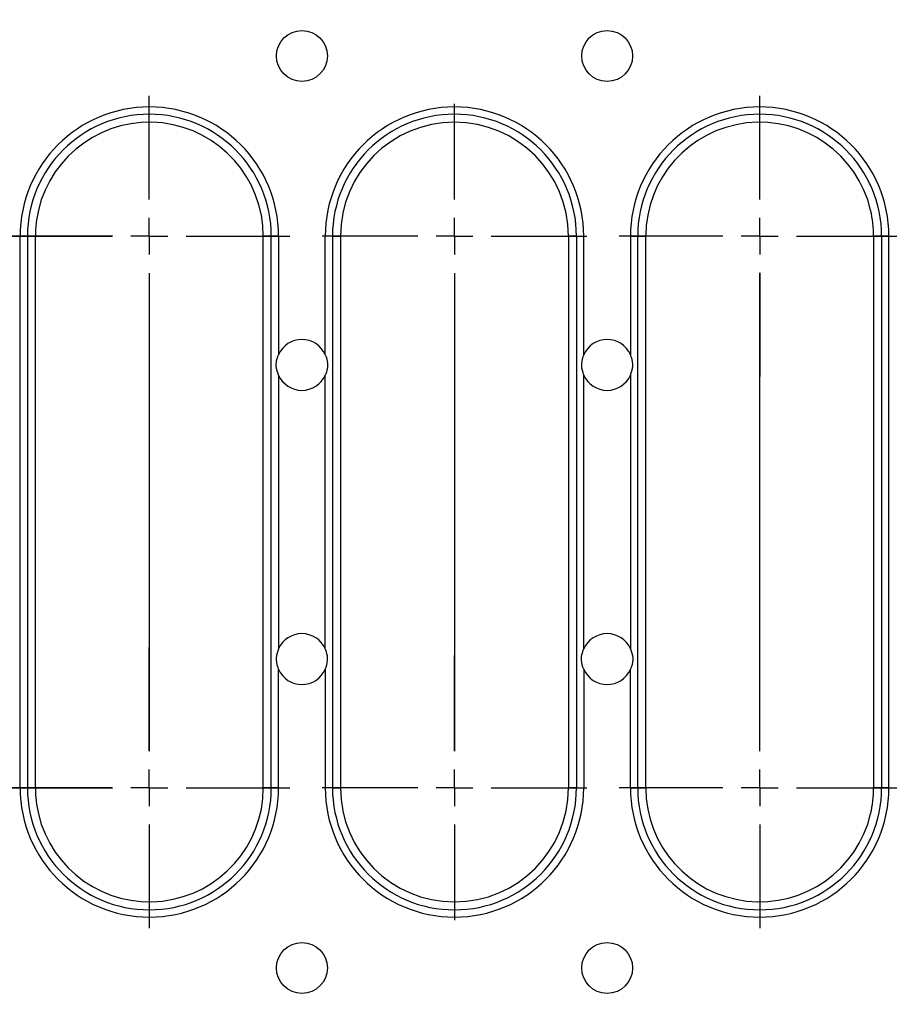
# Model space of a CAD drawing. Units: millimetres. Extents: x 5081 to 11780, y 3623 to 6396.
# Drawn here: x 5370 to 5488, y 5778 to 5912 of the extents above; entities that cross this region are included whole.
import ezdxf

# ---------------------------------------------------------------- set-up
doc = ezdxf.new("R2010")
doc.units = ezdxf.units.MM
doc.header["$LTSCALE"] = 10
doc.layers.add('BEMAßUNG', color=8, linetype='Continuous')
doc.layers.add('kote', color=152, linetype='Continuous', lineweight=0)
doc.layers.add('SICHTBAR', color=7, linetype='Continuous', lineweight=25)
doc.styles.get("Standard").update_dxf_attribs({"font": 'trebuc.ttf'})
doc.dimstyles.new('VARIABEL-ST', dxfattribs={"dimscale": 40, "dimtxt": 5, "dimasz": 2, "dimexe": 1, "dimexo": 1, "dimgap": 0.6, "dimtad": 1, "dimdsep": 46, "dimtxsty": 'Standard', "dimcen": 0, "dimclrd": 256, "dimclre": 256, "dimclrt": 256, "dimadec": 0, "dimazin": 0, "dimtp": 0.1, "dimtm": 0.1, "dimtfac": 0.71, "dimtmove": 0, "dimatfit": 3, "dimfxl": 0, "dimtzin": 0, "dimarcsym": 0})

# ---------------------------------------------------------------- blocks, each defined once
blk = doc.blocks.new('SW_CENTERMARKSYMBOL_1')
at = {"layer": 'BEMAßUNG', "color": 0}
for p, q in [((0, 1.667), (0, 6)), ((0, 0), (0, 0.833)), ((-1.667, 0), (-6, 0)), ((0, 0), (-0.833, 0)), ((0, 0), (0, -0.833)), ((0, 0), (0.833, 0)), ((1.667, 0), (6, 0)), ((0, -1.667), (0, -6)), ((0, -1.667), (0, -23.333)), ((0, -23.333), (0, -19)), ((0, -25), (0, -24.167)), ((-1.667, -25), (-6, -25)), ((0, -25), (-0.833, -25)), ((0, -25), (0, -25.833)), ((0, -25), (0.833, -25)), ((1.667, -25), (6, -25)), ((0, -26.667), (0, -31))]:
    blk.add_line(p, q, dxfattribs=at)
blk = doc.blocks.new('SW_CENTERMARKSYMBOL_4')
at = {"layer": 'BEMAßUNG', "color": 0}
for p, q in [((-28, 1.667), (-28, 6.363)), ((-14, 1.667), (-14, 6.363)), ((0, 1.667), (0, 6.363)), ((14, 1.667), (14, 6.363)), ((-28, 0), (-28, 0.833)), ((-14, 0), (-14, 0.833)), ((0, 0), (0, 0.833)), ((14, 0), (14, 0.833)), ((-29.667, 0), (-34.363, 0)), ((-28, 0), (-28.833, 0)), ((-28, 0), (-28, -0.833)), ((-28, 0), (-27.167, 0)), ((-26.333, 0), (-21.637, 0)), ((-15.667, 0), (-26.333, 0)), ((-26.333, 0), (-15.667, 0)), ((-15.667, 0), (-20.363, 0)), ((-14, 0), (-14.833, 0)), ((-14, 0), (-14, -0.833)), ((-14, 0), (-13.167, 0)), ((-12.333, 0), (-7.637, 0)), ((-12.333, 0), (-1.667, 0)), ((-1.667, 0), (-6.363, 0)), ((0, 0), (-0.833, 0)), ((0, 0), (0, -0.833)), ((0, 0), (0.833, 0)), ((1.667, 0), (6.363, 0)), ((1.667, 0), (12.333, 0)), ((12.333, 0), (7.637, 0)), ((14, 0), (13.167, 0)), ((14, 0), (14, -0.833)), ((14, 0), (14.833, 0)), ((15.667, 0), (20.363, 0)), ((-28, -1.667), (-28, -6.363)), ((-28, -1.667), (-28, -23.333)), ((-14, -1.667), (-14, -6.363)), ((-14, -1.667), (-14, -23.333)), ((0, -1.667), (0, -6.363)), ((0, -1.667), (0, -23.333)), ((14, -1.667), (14, -6.363)), ((14, -1.667), (14, -23.333)), ((-28, -23.333), (-28, -18.637)), ((-14, -23.333), (-14, -18.637)), ((0, -23.333), (0, -18.637)), ((14, -23.333), (14, -18.637)), ((-28, -25), (-28, -24.167)), ((-14, -25), (-14, -24.167)), ((0, -25), (0, -24.167)), ((14, -25), (14, -24.167)), ((-29.667, -25), (-34.363, -25)), ((-28, -25), (-28.833, -25)), ((-28, -25), (-27.167, -25)), ((-28, -25), (-28, -25.833)), ((-26.333, -25), (-21.637, -25)), ((-26.333, -25), (-15.667, -25)), ((-15.667, -25), (-20.363, -25)), ((-14, -25), (-14.833, -25)), ((-14, -25), (-13.167, -25)), ((-14, -25), (-14, -25.833)), ((-12.333, -25), (-7.637, -25)), ((-12.333, -25), (-1.667, -25)), ((-1.667, -25), (-6.363, -25)), ((0, -25), (-0.833, -25)), ((0, -25), (0.833, -25)), ((0, -25), (0, -25.833)), ((1.667, -25), (6.363, -25)), ((1.667, -25), (12.333, -25)), ((12.333, -25), (7.637, -25)), ((14, -25), (13.167, -25)), ((14, -25), (14.833, -25)), ((14, -25), (14, -25.833)), ((15.667, -25), (20.363, -25)), ((-28, -26.667), (-28, -31.363)), ((-14, -26.667), (-14, -31.363)), ((0, -26.667), (0, -31.363)), ((14, -26.667), (14, -31.363))]:
    blk.add_line(p, q, dxfattribs=at)
blk = doc.blocks.new('SW_CENTERMARKSYMBOL_10')
at = {"layer": 'BEMAßUNG', "color": 0}
for p, q in [((0, 26.667), (0, 31.363)), ((0, 25), (0, 25.833)), ((-1.667, 25), (-6.363, 25)), ((0, 25), (-0.833, 25)), ((0, 25), (0, 24.167)), ((0, 25), (0.833, 25)), ((1.667, 25), (6.363, 25)), ((0, 23.333), (0, 18.637)), ((0, 1.667), (0, 23.333)), ((0, 1.667), (0, 6.363)), ((0, 0), (0, 0.833)), ((-1.667, 0), (-6.363, 0)), ((0, 0), (-0.833, 0)), ((0, 0), (0, -0.833)), ((0, 0), (0.833, 0)), ((1.667, 0), (6.363, 0)), ((0, -1.667), (0, -6.363))]:
    blk.add_line(p, q, dxfattribs=at)
blk = doc.blocks.new('*D92')
at = {"layer": 'Defpoints', "color": 0, "transparency": 16777216}
for p in [(5223.97, 6080.21), (5223.97, 5610.14), (5858.94, 5610.14)]:
    blk.add_point(p, dxfattribs=at)
at = {"layer": 'kote', "lineweight": -2, "transparency": 16777216}
for p, q in [((5243.97, 6080.21), (5878.94, 6080.21)), ((5858.94, 6040.21), (5858.94, 5650.14)), ((5243.97, 5610.14), (5878.94, 5610.14))]:
    blk.add_line(p, q, dxfattribs=at)
at = {"layer": 'kote', "transparency": 16777216}
for points in [[(5852.27, 6040.21), (5865.6, 6040.21), (5858.94, 6080.21)], [(5852.27, 5650.14), (5865.6, 5650.14), (5858.94, 5610.14)]]:
    blk.add_solid(points, dxfattribs=at)
at = {"layer": 'kote', "transparency": 16777216, "insert": (5831.67, 5845.18), "char_height": 30, "attachment_point": 5, "rotation": 90}
blk.add_mtext('470', dxfattribs=at)
blk = doc.blocks.new('*D85')
at = {"layer": 'Defpoints', "color": 0, "transparency": 16777216}
for p in [(5221.07, 6057.32), (5221.07, 5633.04), (5797.01, 5633.04)]:
    blk.add_point(p, dxfattribs=at)
at = {"layer": 'kote', "lineweight": -2, "transparency": 16777216}
for p, q in [((5241.07, 6057.32), (5817.01, 6057.32)), ((5797.01, 6017.32), (5797.01, 5673.04)), ((5241.07, 5633.04), (5817.01, 5633.04))]:
    blk.add_line(p, q, dxfattribs=at)
at = {"layer": 'kote', "transparency": 16777216}
for points in [[(5790.34, 6017.32), (5803.67, 6017.32), (5797.01, 6057.32)], [(5790.34, 5673.04), (5803.67, 5673.04), (5797.01, 5633.04)]]:
    blk.add_solid(points, dxfattribs=at)
at = {"layer": 'kote', "transparency": 16777216, "insert": (5769.95, 5845.18), "char_height": 30, "attachment_point": 5, "rotation": 90}
blk.add_mtext('424', dxfattribs=at)

msp = doc.modelspace()

# ---------------------------------------------------------------- linework, layer by layer
at = {"layer": 'SICHTBAR'}
for p, q in [((5369.96, 5807.67), (5369.96, 5882.68)), ((5369.96, 5882.68), (5370.95, 5882.68)), ((5370.95, 5882.68), (5370.95, 5807.67)), ((5370.95, 5882.68), (5372.03, 5882.68)), ((5372.03, 5882.68), (5372.03, 5807.67)), ((5403.04, 5807.67), (5403.04, 5882.68)), ((5404.13, 5882.68), (5403.04, 5882.68)), ((5404.13, 5807.67), (5404.13, 5882.68)), ((5405.11, 5882.68), (5404.13, 5882.68)), ((5405.11, 5882.68), (5405.11, 5866.56)), ((5411.47, 5866.56), (5411.47, 5882.68)), ((5412.45, 5882.68), (5411.47, 5882.68)), ((5412.45, 5882.68), (5412.45, 5807.67)), ((5412.45, 5882.68), (5413.54, 5882.68)), ((5413.54, 5882.68), (5413.54, 5807.67)), ((5444.55, 5882.68), (5444.55, 5807.67)), ((5445.63, 5882.68), (5444.55, 5882.68)), ((5445.63, 5882.68), (5445.63, 5807.67)), ((5445.63, 5882.68), (5446.62, 5882.68)), ((5446.62, 5866.56), (5446.62, 5882.68)), ((5452.97, 5882.68), (5452.97, 5866.56)), ((5452.97, 5882.68), (5453.96, 5882.68)), ((5453.96, 5807.67), (5453.96, 5882.68)), ((5453.96, 5882.68), (5455.05, 5882.68)), ((5455.05, 5807.67), (5455.05, 5882.68)), ((5486.05, 5882.68), (5486.05, 5807.67)), ((5487.14, 5882.68), (5486.05, 5882.68)), ((5487.14, 5882.68), (5487.14, 5807.67)), ((5488.12, 5882.68), (5487.14, 5882.68)), ((5488.12, 5807.67), (5488.12, 5882.68)), ((5405.11, 5863.8), (5405.11, 5826.56)), ((5411.47, 5826.56), (5411.47, 5863.8)), ((5446.62, 5826.56), (5446.62, 5863.8)), ((5452.97, 5863.8), (5452.97, 5826.56)), ((5405.11, 5807.67), (5405.11, 5823.79)), ((5411.47, 5823.79), (5411.47, 5807.67)), ((5446.62, 5823.79), (5446.62, 5807.67)), ((5452.97, 5807.67), (5452.97, 5823.79)), ((5369.96, 5807.67), (5370.95, 5807.67)), ((5370.95, 5807.67), (5372.03, 5807.67)), ((5404.13, 5807.67), (5403.04, 5807.67)), ((5405.11, 5807.67), (5404.13, 5807.67)), ((5412.45, 5807.67), (5411.47, 5807.67)), ((5412.45, 5807.67), (5413.54, 5807.67)), ((5445.63, 5807.67), (5444.55, 5807.67)), ((5445.63, 5807.67), (5446.62, 5807.67)), ((5452.97, 5807.67), (5453.96, 5807.67)), ((5453.96, 5807.67), (5455.05, 5807.67)), ((5487.14, 5807.67), (5486.05, 5807.67)), ((5488.12, 5807.67), (5487.14, 5807.67))]:
    msp.add_line(p, q, dxfattribs=at)
for centre in [(5408.29, 5907.19), (5449.8, 5907.19), (5408.29, 5783.17), (5449.8, 5783.17)]:
    msp.add_circle(centre, 3.46, dxfattribs=at)
for centre, radius, start, end in [((5387.54, 5882.68), 17.58, 0, 180), ((5429.04, 5882.68), 17.58, 0, 180), ((5470.55, 5882.68), 17.58, 0, 180), ((5387.54, 5882.68), 16.59, 0, 180), ((5387.54, 5882.68), 15.5, 0, 166.8439), ((5429.04, 5882.68), 16.59, 0, 180), ((5429.04, 5882.68), 15.5, 0, 180), ((5470.55, 5882.68), 16.59, 0, 180), ((5470.55, 5882.68), 15.5, 13.1561, 180), ((5387.54, 5882.68), 15.5, 166.8439, 180), ((5470.55, 5882.68), 15.5, 0, 13.1561), ((5408.29, 5865.18), 3.46, 23.5074, 156.4926), ((5449.8, 5865.18), 3.46, 23.5074, 156.4926), ((5408.29, 5865.18), 3.46, 203.5074, 336.4926), ((5449.8, 5865.18), 3.46, 203.5074, 336.4926), ((5408.29, 5825.18), 3.46, 23.5074, 156.4926), ((5449.8, 5825.18), 3.46, 23.5074, 156.4926), ((5408.29, 5825.18), 3.46, 203.5074, 336.4926), ((5449.8, 5825.18), 3.46, 203.5074, 336.4926), ((5387.54, 5807.67), 17.58, 180, 0), ((5387.54, 5807.67), 16.59, 180, 0), ((5387.54, 5807.67), 15.5, 180, 193.1561), ((5387.54, 5807.67), 15.5, 193.1561, 0), ((5429.04, 5807.67), 17.58, 180, 0), ((5429.04, 5807.67), 16.59, 180, 0), ((5429.04, 5807.67), 15.5, 180, 0), ((5470.55, 5807.67), 17.58, 180, 0), ((5470.55, 5807.67), 16.59, 180, 0), ((5470.55, 5807.67), 15.5, 180, 346.8439), ((5470.55, 5807.67), 15.5, 346.8439, 0)]:
    msp.add_arc(centre, radius, start, end, dxfattribs=at)
for points in [[(5405.11, 5863.8), (5404.97, 5864.19), (5404.7, 5864.97), (5404.86, 5865.95), (5405.06, 5866.44), (5405.11, 5866.56)], [(5411.47, 5866.56), (5411.61, 5866.17), (5411.88, 5865.39), (5411.72, 5864.42), (5411.52, 5863.92), (5411.47, 5863.8)], [(5446.62, 5866.56), (5446.48, 5866.17), (5446.21, 5865.39), (5446.37, 5864.42), (5446.57, 5863.92), (5446.62, 5863.8)], [(5452.97, 5863.8), (5453.11, 5864.19), (5453.39, 5864.97), (5453.22, 5865.95), (5453.02, 5866.44), (5452.97, 5866.56)], [(5405.11, 5826.56), (5404.97, 5826.16), (5404.7, 5825.38), (5404.86, 5824.41), (5405.06, 5823.92), (5405.11, 5823.79)], [(5411.47, 5823.79), (5411.61, 5824.19), (5411.88, 5824.97), (5411.72, 5825.94), (5411.52, 5826.43), (5411.47, 5826.56)], [(5446.62, 5823.79), (5446.48, 5824.19), (5446.21, 5824.97), (5446.37, 5825.94), (5446.57, 5826.43), (5446.62, 5826.56)], [(5452.97, 5826.56), (5453.11, 5826.16), (5453.39, 5825.38), (5453.22, 5824.41), (5453.02, 5823.92), (5452.97, 5823.79)]]:
    msp.add_open_spline(points, degree=3, knots=[0, 0, 0, 0, 0.436614, 0.858797, 1, 1, 1, 1], dxfattribs=at)

# ---------------------------------------------------------------- block references
at = {"layer": 'SICHTBAR', "xscale": 3.000429334660172, "yscale": 3.000429334660172, "zscale": 3.000429334660172}
for name, p in [('SW_CENTERMARKSYMBOL_4', (5345.53, 5882.68)), ('SW_CENTERMARKSYMBOL_10', (5470.55, 5807.67)), ('SW_CENTERMARKSYMBOL_1', (5429.04, 5882.68))]:
    msp.add_blockref(name, p, dxfattribs=at)

# ---------------------------------------------------------------- dimensions: what is measured, and where the dimension line sits
at = {"layer": 'kote'}
for base, p1, p2, picture, middle in [((5858.94, 5610.14), (5223.97, 6080.21), (5223.97, 5610.14), '*D92', (5831.67, 5845.18)), ((5797.01, 5633.04), (5221.07, 6057.32), (5221.07, 5633.04), '*D85', (5769.95, 5845.18))]:
    dim = msp.add_linear_dim(base=base, p1=p1, p2=p2, angle=90, dimstyle='VARIABEL-ST', override={"dimscale": 20, "dimtxt": 1.5, "dimtoh": 1, "dimdec": 0, "dimpost": '<>', "dimclrt": 256, "dimtofl": 0, "dimatfit": 0}, dxfattribs=at)
    dim.commit()
    dim.dimension.update_dxf_attribs({"geometry": picture, "text_midpoint": middle})

doc.saveas('drawing.dxf')
